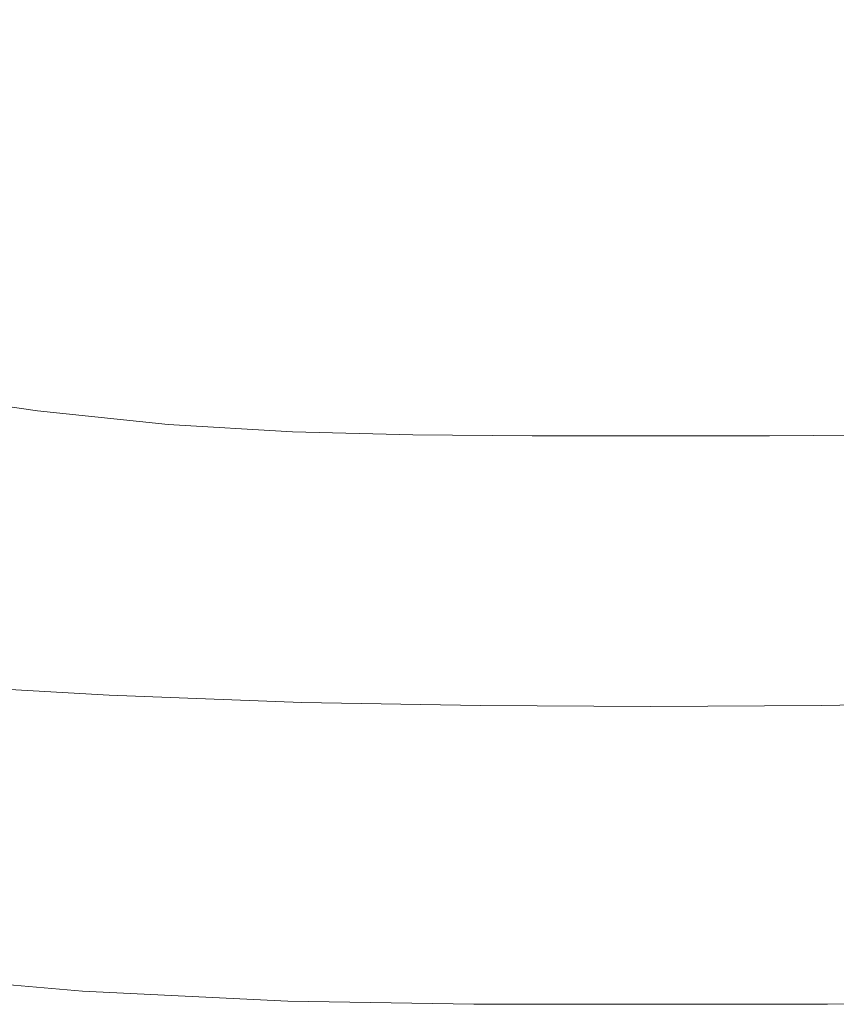
# Model space of a CAD drawing. Extents: x -950 to 950, y -475 to 475.
# Drawn here: x -186 to 55, y -475 to -186 of the extents above; entities that cross this region are included whole.
import ezdxf

# ---------------------------------------------------------------- set-up
doc = ezdxf.new("R2010")
doc.units = 0
doc.header["$LTSCALE"] = 500
doc.header["$MEASUREMENT"] = 0
doc.layers.add('CRS0', color=7, linetype='Continuous')

msp = doc.modelspace()

# ---------------------------------------------------------------- linework, layer by layer
at = {"layer": 'CRS0', "lineweight": 0}
for points, invisible_edges in [([(0, -92.4, -235.4), (-198.9, -178.9, -235.4), (-206.8, -197.2, -235.4), (0, -92.4, -235.4)], 15), ([(-206.8, -197.2, -235.4), (-161.1, -189, -235.4), (0, -92.4, -235.4), (-206.8, -197.2, -235.4)], 15), ([(0, -92.4, -235.4), (-161.1, -189, -235.4), (-160.5, -207.1, -235.4), (0, -92.4, -235.4)], 15), ([(-160.5, -207.1, -235.4), (-119.1, -196.6, -235.4), (0, -92.4, -235.4), (-160.5, -207.1, -235.4)], 15), ([(0, -92.4, -235.4), (-119.1, -196.6, -235.4), (-111.4, -214.3, -235.4), (0, -92.4, -235.4)], 15), ([(-111.4, -214.3, -235.4), (-76.2, -201.4, -235.4), (0, -92.4, -235.4), (-111.4, -214.3, -235.4)], 15), ([(0, -92.4, -235.4), (-76.2, -201.4, -235.4), (-64, -217.9, -235.4), (0, -92.4, -235.4)], 15), ([(-64, -217.9, -235.4), (-36.7, -203, -235.4), (0, -92.4, -235.4), (-64, -217.9, -235.4)], 15), ([(0, -92.4, -235.4), (-36.7, -203, -235.4), (-20.7, -218.6, -235.4), (0, -92.4, -235.4)], 15), ([(-20.7, -218.6, -235.4), (0, -187.8, -235.4), (0, -92.4, -235.4), (-20.7, -218.6, -235.4)], 15), ([(0, -92.4, -235.4), (161.2, -189, -235.4), (206.9, -197.2, -235.4), (0, -92.4, -235.4)], 15), ([(206.9, -197.2, -235.4), (199, -178.9, -235.4), (0, -92.4, -235.4), (206.9, -197.2, -235.4)], 15), ([(0, -92.4, -235.4), (119.2, -196.6, -235.4), (160.6, -207.1, -235.4), (0, -92.4, -235.4)], 15), ([(160.6, -207.1, -235.4), (161.2, -189, -235.4), (0, -92.4, -235.4), (160.6, -207.1, -235.4)], 15), ([(0, -92.4, -235.4), (76.3, -201.4, -235.4), (111.5, -214.3, -235.4), (0, -92.4, -235.4)], 15), ([(111.5, -214.3, -235.4), (119.2, -196.6, -235.4), (0, -92.4, -235.4), (111.5, -214.3, -235.4)], 15), ([(0, -92.4, -235.4), (36.7, -203, -235.4), (64, -217.9, -235.4), (0, -92.4, -235.4)], 15), ([(64, -217.9, -235.4), (76.3, -201.4, -235.4), (0, -92.4, -235.4), (64, -217.9, -235.4)], 15), ([(0, -92.4, -235.4), (0, -187.8, -235.4), (20.7, -218.6, -235.4), (0, -92.4, -235.4)], 15), ([(20.7, -218.6, -235.4), (36.7, -203, -235.4), (0, -92.4, -235.4), (20.7, -218.6, -235.4)], 15), ([(0, -260.7, -234.4), (0, -187.8, -235.4), (-20.7, -218.6, -235.4), (0, -260.7, -234.4)], 15), ([(20.7, -218.6, -235.4), (0, -187.8, -235.4), (0, -260.7, -234.4), (20.7, -218.6, -235.4)], 15), ([(-249.8, -242.4, -234.4), (-161.1, -189, -235.4), (-206.8, -197.2, -235.4), (-249.8, -242.4, -234.4)], 15), ([(-160.5, -207.1, -235.4), (-161.1, -189, -235.4), (-249.8, -242.4, -234.4), (-160.5, -207.1, -235.4)], 15), ([(-184.9, -254.3, -234.4), (-119.1, -196.6, -235.4), (-160.5, -207.1, -235.4), (-184.9, -254.3, -234.4)], 15), ([(-111.4, -214.3, -235.4), (-119.1, -196.6, -235.4), (-184.9, -254.3, -234.4), (-111.4, -214.3, -235.4)], 15), ([(-118.4, -261.8, -234.4), (-76.2, -201.4, -235.4), (-111.4, -214.3, -235.4), (-118.4, -261.8, -234.4)], 15), ([(-64, -217.9, -235.4), (-76.2, -201.4, -235.4), (-118.4, -261.8, -234.4), (-64, -217.9, -235.4)], 15), ([(-57.1, -264.3, -234.4), (-36.7, -203, -235.4), (-64, -217.9, -235.4), (-57.1, -264.3, -234.4)], 15), ([(-20.7, -218.6, -235.4), (-36.7, -203, -235.4), (-57.1, -264.3, -234.4), (-20.7, -218.6, -235.4)], 15), ([(57.1, -264.3, -234.4), (36.7, -203, -235.4), (20.7, -218.6, -235.4), (57.1, -264.3, -234.4)], 15), ([(64, -217.9, -235.4), (36.7, -203, -235.4), (57.1, -264.3, -234.4), (64, -217.9, -235.4)], 15), ([(-249.8, -242.4, -234.4), (-222.8, -252.3, -234.4), (-160.5, -207.1, -235.4), (-249.8, -242.4, -234.4)], 15), ([(-160.5, -207.1, -235.4), (-222.8, -252.3, -234.4), (-184.9, -254.3, -234.4), (-160.5, -207.1, -235.4)], 15), ([(-184.9, -254.3, -234.4), (-154.8, -262.4, -234.4), (-111.4, -214.3, -235.4), (-184.9, -254.3, -234.4)], 15), ([(-111.4, -214.3, -235.4), (-154.8, -262.4, -234.4), (-118.4, -261.8, -234.4), (-111.4, -214.3, -235.4)], 15), ([(-118.4, -261.8, -234.4), (-89, -267.4, -234.4), (-64, -217.9, -235.4), (-118.4, -261.8, -234.4)], 15), ([(-64, -217.9, -235.4), (-89, -267.4, -234.4), (-57.1, -264.3, -234.4), (-64, -217.9, -235.4)], 15), ([(-57.1, -264.3, -234.4), (-28.9, -268.5, -234.4), (-20.7, -218.6, -235.4), (-57.1, -264.3, -234.4)], 15), ([(-20.7, -218.6, -235.4), (-28.9, -268.5, -234.4), (0, -260.7, -234.4), (-20.7, -218.6, -235.4)], 15), ([(0, -260.7, -234.4), (28.9, -268.5, -234.4), (20.7, -218.6, -235.4), (0, -260.7, -234.4)], 15), ([(20.7, -218.6, -235.4), (28.9, -268.5, -234.4), (57.1, -264.3, -234.4), (20.7, -218.6, -235.4)], 15), ([(-184.9, -254.3, -234.4), (-222.8, -252.3, -234.4), (-249.1, -276, -231.5), (-184.9, -254.3, -234.4)], 15), ([(-249.1, -276, -231.5), (-211.6, -282.4, -231.5), (-184.9, -254.3, -234.4), (-249.1, -276, -231.5)], 15), ([(-184.9, -254.3, -234.4), (-211.6, -282.4, -231.5), (-173.5, -287.6, -231.5), (-184.9, -254.3, -234.4)], 15), ([(-173.5, -287.6, -231.5), (-154.8, -262.4, -234.4), (-184.9, -254.3, -234.4), (-173.5, -287.6, -231.5)], 15), ([(-118.4, -261.8, -234.4), (-154.8, -262.4, -234.4), (-173.5, -287.6, -231.5), (-118.4, -261.8, -234.4)], 15), ([(-173.5, -287.6, -231.5), (-135.9, -291.3, -231.5), (-118.4, -261.8, -234.4), (-173.5, -287.6, -231.5)], 15), ([(-118.4, -261.8, -234.4), (-135.9, -291.3, -231.5), (-100.2, -293.4, -231.5), (-118.4, -261.8, -234.4)], 15), ([(-100.2, -293.4, -231.5), (-89, -267.4, -234.4), (-118.4, -261.8, -234.4), (-100.2, -293.4, -231.5)], 15), ([(0, -260.7, -234.4), (-28.9, -268.5, -234.4), (-32.8, -294.5, -231.5), (0, -260.7, -234.4)], 15), ([(-32.8, -294.5, -231.5), (0, -294.5, -231.5), (0, -260.7, -234.4), (-32.8, -294.5, -231.5)], 15), ([(0, -260.7, -234.4), (0, -294.5, -231.5), (32.8, -294.5, -231.5), (0, -260.7, -234.4)], 15), ([(32.8, -294.5, -231.5), (28.9, -268.5, -234.4), (0, -260.7, -234.4), (32.8, -294.5, -231.5)], 15), ([(-57.1, -264.3, -234.4), (-89, -267.4, -234.4), (-100.2, -293.4, -231.5), (-57.1, -264.3, -234.4)], 15), ([(-100.2, -293.4, -231.5), (-66.1, -294.2, -231.5), (-57.1, -264.3, -234.4), (-100.2, -293.4, -231.5)], 15), ([(-57.1, -264.3, -234.4), (-66.1, -294.2, -231.5), (-32.8, -294.5, -231.5), (-57.1, -264.3, -234.4)], 15), ([(-32.8, -294.5, -231.5), (-28.9, -268.5, -234.4), (-57.1, -264.3, -234.4), (-32.8, -294.5, -231.5)], 15), ([(57.1, -264.3, -234.4), (28.9, -268.5, -234.4), (32.8, -294.5, -231.5), (57.1, -264.3, -234.4)], 15), ([(32.8, -294.5, -231.5), (66.1, -294.2, -231.5), (57.1, -264.3, -234.4), (32.8, -294.5, -231.5)], 15), ([(-173.5, -287.6, -231.5), (-211.6, -282.4, -231.5), (-219.5, -295.1, -226.1), (-173.5, -287.6, -231.5)], 15), ([(-219.5, -295.1, -226.1), (-180.4, -300.7, -226.1), (-173.5, -287.6, -231.5), (-219.5, -295.1, -226.1)], 15), ([(-173.5, -287.6, -231.5), (-180.4, -300.7, -226.1), (-141.9, -304.7, -226.1), (-173.5, -287.6, -231.5)], 15), ([(-141.9, -304.7, -226.1), (-135.9, -291.3, -231.5), (-173.5, -287.6, -231.5), (-141.9, -304.7, -226.1)], 15), ([(-100.2, -293.4, -231.5), (-135.9, -291.3, -231.5), (-141.9, -304.7, -226.1), (-100.2, -293.4, -231.5)], 15), ([(-188.8, -312.5, -217.6), (-180.4, -300.7, -226.1), (-219.5, -295.1, -226.1), (-188.8, -312.5, -217.6)], 13), ([(-141.9, -304.7, -226.1), (-105.4, -306.9, -226.1), (-100.2, -293.4, -231.5), (-141.9, -304.7, -226.1)], 15), ([(-100.2, -293.4, -231.5), (-105.4, -306.9, -226.1), (-70, -307.8, -226.1), (-100.2, -293.4, -231.5)], 15), ([(-70, -307.8, -226.1), (-66.1, -294.2, -231.5), (-100.2, -293.4, -231.5), (-70, -307.8, -226.1)], 15), ([(-32.8, -294.5, -231.5), (-66.1, -294.2, -231.5), (-70, -307.8, -226.1), (-32.8, -294.5, -231.5)], 15), ([(-70, -307.8, -226.1), (-34.9, -308.1, -226.1), (-32.8, -294.5, -231.5), (-70, -307.8, -226.1)], 15), ([(-32.8, -294.5, -231.5), (-34.9, -308.1, -226.1), (0, -308.1, -226.1), (-32.8, -294.5, -231.5)], 15), ([(0, -308.1, -226.1), (0, -294.5, -231.5), (-32.8, -294.5, -231.5), (0, -308.1, -226.1)], 15), ([(0, -308.1, -226.1), (34.9, -308.1, -226.1), (32.8, -294.5, -231.5), (0, -308.1, -226.1)], 15), ([(32.8, -294.5, -231.5), (0, -294.5, -231.5), (0, -308.1, -226.1), (32.8, -294.5, -231.5)], 15), ([(70, -307.8, -226.1), (66.1, -294.2, -231.5), (32.8, -294.5, -231.5), (70, -307.8, -226.1)], 15), ([(32.8, -294.5, -231.5), (34.9, -308.1, -226.1), (70, -307.8, -226.1), (32.8, -294.5, -231.5)], 15), ([(-141.9, -304.7, -226.1), (-180.4, -300.7, -226.1), (-188.8, -312.5, -217.6), (-141.9, -304.7, -226.1)], 14), ([(-188.8, -312.5, -217.6), (-149.4, -316.8, -217.6), (-141.9, -304.7, -226.1), (-188.8, -312.5, -217.6)], 15), ([(-141.9, -304.7, -226.1), (-149.4, -316.8, -217.6), (-112, -319.1, -217.6), (-141.9, -304.7, -226.1)], 15), ([(-112, -319.1, -217.6), (-105.4, -306.9, -226.1), (-141.9, -304.7, -226.1), (-112, -319.1, -217.6)], 13), ([(-70, -307.8, -226.1), (-105.4, -306.9, -226.1), (-112, -319.1, -217.6), (-70, -307.8, -226.1)], 14), ([(-112, -319.1, -217.6), (-75.2, -320.1, -217.6), (-70, -307.8, -226.1), (-112, -319.1, -217.6)], 15), ([(-70, -307.8, -226.1), (-75.2, -320.1, -217.6), (-37.8, -320.4, -217.6), (-70, -307.8, -226.1)], 15), ([(-37.8, -320.4, -217.6), (-34.9, -308.1, -226.1), (-70, -307.8, -226.1), (-37.8, -320.4, -217.6)], 13), ([(0, -308.1, -226.1), (-34.9, -308.1, -226.1), (-37.8, -320.4, -217.6), (0, -308.1, -226.1)], 14), ([(-37.8, -320.4, -217.6), (0, -320.4, -217.6), (0, -308.1, -226.1), (-37.8, -320.4, -217.6)], 15), ([(0, -308.1, -226.1), (0, -320.4, -217.6), (37.8, -320.4, -217.6), (0, -308.1, -226.1)], 15), ([(37.8, -320.4, -217.6), (34.9, -308.1, -226.1), (0, -308.1, -226.1), (37.8, -320.4, -217.6)], 13), ([(70, -307.8, -226.1), (34.9, -308.1, -226.1), (37.8, -320.4, -217.6), (70, -307.8, -226.1)], 14), ([(37.8, -320.4, -217.6), (75.3, -320.1, -217.6), (70, -307.8, -226.1), (37.8, -320.4, -217.6)], 15), ([(-188.8, -312.5, -217.6), (-198.7, -321.8, -196.8), (-157.8, -326.3, -196.8), (-188.8, -312.5, -217.6)], 15), ([(-157.8, -326.3, -196.8), (-149.4, -316.8, -217.6), (-188.8, -312.5, -217.6), (-157.8, -326.3, -196.8)], 15), ([(-112, -319.1, -217.6), (-149.4, -316.8, -217.6), (-157.8, -326.3, -196.8), (-112, -319.1, -217.6)], 15), ([(-157.8, -326.3, -196.8), (-118.9, -328.7, -196.8), (-112, -319.1, -217.6), (-157.8, -326.3, -196.8)], 15), ([(-112, -319.1, -217.6), (-118.9, -328.7, -196.8), (-80.3, -329.8, -196.8), (-112, -319.1, -217.6)], 15), ([(-80.3, -329.8, -196.8), (-75.2, -320.1, -217.6), (-112, -319.1, -217.6), (-80.3, -329.8, -196.8)], 15), ([(-37.8, -320.4, -217.6), (-75.2, -320.1, -217.6), (-80.3, -329.8, -196.8), (-37.8, -320.4, -217.6)], 15), ([(-80.3, -329.8, -196.8), (-40.5, -330.1, -196.8), (-37.8, -320.4, -217.6), (-80.3, -329.8, -196.8)], 15), ([(-37.8, -320.4, -217.6), (-40.5, -330.1, -196.8), (0, -330.1, -196.8), (-37.8, -320.4, -217.6)], 15), ([(0, -330.1, -196.8), (0, -320.4, -217.6), (-37.8, -320.4, -217.6), (0, -330.1, -196.8)], 15), ([(0, -330.1, -196.8), (40.5, -330.1, -196.8), (37.8, -320.4, -217.6), (0, -330.1, -196.8)], 15), ([(37.8, -320.4, -217.6), (0, -320.4, -217.6), (0, -330.1, -196.8), (37.8, -320.4, -217.6)], 15), ([(80.4, -329.8, -196.8), (75.3, -320.1, -217.6), (37.8, -320.4, -217.6), (80.4, -329.8, -196.8)], 15), ([(37.8, -320.4, -217.6), (40.5, -330.1, -196.8), (80.4, -329.8, -196.8), (37.8, -320.4, -217.6)], 15), ([(-157.8, -326.3, -196.8), (-198.7, -321.8, -196.8), (-210.3, -327.2, -154.4), (-157.8, -326.3, -196.8)], 15), ([(-210.3, -327.2, -154.4), (-222.8, -330.6, -96.9), (-175.3, -335.5, -96.9), (-210.3, -327.2, -154.4)], 15), ([(-210.3, -327.2, -154.4), (-166.5, -331.8, -154.4), (-157.8, -326.3, -196.8), (-210.3, -327.2, -154.4)], 15), ([(-175.3, -335.5, -96.9), (-166.5, -331.8, -154.4), (-210.3, -327.2, -154.4), (-175.3, -335.5, -96.9)], 15), ([(-157.8, -326.3, -196.8), (-166.5, -331.8, -154.4), (-124.7, -334.4, -154.4), (-157.8, -326.3, -196.8)], 15), ([(-124.7, -334.4, -154.4), (-118.9, -328.7, -196.8), (-157.8, -326.3, -196.8), (-124.7, -334.4, -154.4)], 15), ([(-80.3, -329.8, -196.8), (-118.9, -328.7, -196.8), (-124.7, -334.4, -154.4), (-80.3, -329.8, -196.8)], 15), ([(-124.7, -334.4, -154.4), (-83.7, -335.6, -154.4), (-80.3, -329.8, -196.8), (-124.7, -334.4, -154.4)], 15), ([(-80.3, -329.8, -196.8), (-83.7, -335.6, -154.4), (-42, -335.9, -154.4), (-80.3, -329.8, -196.8)], 15), ([(-42, -335.9, -154.4), (-40.5, -330.1, -196.8), (-80.3, -329.8, -196.8), (-42, -335.9, -154.4)], 15), ([(0, -330.1, -196.8), (-40.5, -330.1, -196.8), (-42, -335.9, -154.4), (0, -330.1, -196.8)], 15), ([(-42, -335.9, -154.4), (0, -335.8, -154.4), (0, -330.1, -196.8), (-42, -335.9, -154.4)], 15), ([(0, -330.1, -196.8), (0, -335.8, -154.4), (42, -335.9, -154.4), (0, -330.1, -196.8)], 15), ([(42, -335.9, -154.4), (40.5, -330.1, -196.8), (0, -330.1, -196.8), (42, -335.9, -154.4)], 15), ([(80.4, -329.8, -196.8), (40.5, -330.1, -196.8), (42, -335.9, -154.4), (80.4, -329.8, -196.8)], 15), ([(42, -335.9, -154.4), (83.8, -335.6, -154.4), (80.4, -329.8, -196.8), (42, -335.9, -154.4)], 15), ([(-175.3, -335.5, -96.9), (-222.8, -330.6, -96.9), (-235.2, -334, -30.5), (-175.3, -335.5, -96.9)], 15), ([(-124.7, -334.4, -154.4), (-166.5, -331.8, -154.4), (-175.3, -335.5, -96.9), (-124.7, -334.4, -154.4)], 15), ([(-193, -342.7, 39.7), (-184.2, -339.1, -30.5), (-235.2, -334, -30.5), (-193, -342.7, 39.7)], 15), ([(-235.2, -334, -30.5), (-184.2, -339.1, -30.5), (-175.3, -335.5, -96.9), (-235.2, -334, -30.5)], 15), ([(-175.3, -335.5, -96.9), (-184.2, -339.1, -30.5), (-135.4, -342.1, -30.5), (-175.3, -335.5, -96.9)], 15), ([(-175.3, -335.5, -96.9), (-130.1, -338.2, -96.9), (-124.7, -334.4, -154.4), (-175.3, -335.5, -96.9)], 15), ([(-135.4, -342.1, -30.5), (-130.1, -338.2, -96.9), (-175.3, -335.5, -96.9), (-135.4, -342.1, -30.5)], 15), ([(-124.7, -334.4, -154.4), (-130.1, -338.2, -96.9), (-86.2, -339.5, -96.9), (-124.7, -334.4, -154.4)], 15), ([(-86.2, -339.5, -96.9), (-83.7, -335.6, -154.4), (-124.7, -334.4, -154.4), (-86.2, -339.5, -96.9)], 15), ([(-42, -335.9, -154.4), (-83.7, -335.6, -154.4), (-86.2, -339.5, -96.9), (-42, -335.9, -154.4)], 15), ([(-86.2, -339.5, -96.9), (-43, -339.8, -96.9), (-42, -335.9, -154.4), (-86.2, -339.5, -96.9)], 15), ([(-42, -335.9, -154.4), (-43, -339.8, -96.9), (0, -339.6, -96.9), (-42, -335.9, -154.4)], 15), ([(0, -339.6, -96.9), (0, -335.8, -154.4), (-42, -335.9, -154.4), (0, -339.6, -96.9)], 15), ([(42, -335.9, -154.4), (0, -335.8, -154.4), (0, -339.6, -96.9), (42, -335.9, -154.4)], 15), ([(0, -339.6, -96.9), (43, -339.8, -96.9), (42, -335.9, -154.4), (0, -339.6, -96.9)], 15), ([(86.3, -339.5, -96.9), (83.8, -335.6, -154.4), (42, -335.9, -154.4), (86.3, -339.5, -96.9)], 15), ([(42, -335.9, -154.4), (43, -339.8, -96.9), (86.3, -339.5, -96.9), (42, -335.9, -154.4)], 15), ([(-86.2, -339.5, -96.9), (-130.1, -338.2, -96.9), (-135.4, -342.1, -30.5), (-86.2, -339.5, -96.9)], 15), ([(-135.4, -342.1, -30.5), (-184.2, -339.1, -30.5), (-193, -342.7, 39.7), (-135.4, -342.1, -30.5)], 15), ([(-135.4, -342.1, -30.5), (-88.7, -343.4, -30.5), (-86.2, -339.5, -96.9), (-135.4, -342.1, -30.5)], 15), ([(-86.2, -339.5, -96.9), (-88.7, -343.4, -30.5), (-43.9, -343.7, -30.5), (-86.2, -339.5, -96.9)], 15), ([(-43.9, -343.7, -30.5), (-43, -339.8, -96.9), (-86.2, -339.5, -96.9), (-43.9, -343.7, -30.5)], 15), ([(0, -339.6, -96.9), (-43, -339.8, -96.9), (-43.9, -343.7, -30.5), (0, -339.6, -96.9)], 15), ([(-43.9, -343.7, -30.5), (0, -343.4, -30.5), (0, -339.6, -96.9), (-43.9, -343.7, -30.5)], 15), ([(0, -339.6, -96.9), (0, -343.4, -30.5), (43.9, -343.7, -30.5), (0, -339.6, -96.9)], 15), ([(43.9, -343.7, -30.5), (43, -339.8, -96.9), (0, -339.6, -96.9), (43.9, -343.7, -30.5)], 15), ([(86.3, -339.5, -96.9), (43, -339.8, -96.9), (43.9, -343.7, -30.5), (86.3, -339.5, -96.9)], 15), ([(43.9, -343.7, -30.5), (88.8, -343.4, -30.5), (86.3, -339.5, -96.9), (43.9, -343.7, -30.5)], 15), ([(-193, -342.7, 39.7), (-201.9, -346.3, 109), (-146.1, -349.7, 109), (-193, -342.7, 39.7)], 15), ([(-193, -342.7, 39.7), (-140.8, -345.9, 39.7), (-135.4, -342.1, -30.5), (-193, -342.7, 39.7)], 15), ([(-146.1, -349.7, 109), (-140.8, -345.9, 39.7), (-193, -342.7, 39.7), (-146.1, -349.7, 109)], 15), ([(-135.4, -342.1, -30.5), (-140.8, -345.9, 39.7), (-91.2, -347.3, 39.7), (-135.4, -342.1, -30.5)], 15), ([(-91.2, -347.3, 39.7), (-88.7, -343.4, -30.5), (-135.4, -342.1, -30.5), (-91.2, -347.3, 39.7)], 15), ([(-43.9, -343.7, -30.5), (-88.7, -343.4, -30.5), (-91.2, -347.3, 39.7), (-43.9, -343.7, -30.5)], 15), ([(-91.2, -347.3, 39.7), (-44.9, -347.5, 39.7), (-43.9, -343.7, -30.5), (-91.2, -347.3, 39.7)], 15), ([(-43.9, -343.7, -30.5), (-44.9, -347.5, 39.7), (0, -347.1, 39.7), (-43.9, -343.7, -30.5)], 15), ([(0, -347.1, 39.7), (0, -343.4, -30.5), (-43.9, -343.7, -30.5), (0, -347.1, 39.7)], 15), ([(43.9, -343.7, -30.5), (0, -343.4, -30.5), (0, -347.1, 39.7), (43.9, -343.7, -30.5)], 15), ([(0, -347.1, 39.7), (44.9, -347.5, 39.7), (43.9, -343.7, -30.5), (0, -347.1, 39.7)], 15), ([(91.3, -347.3, 39.7), (88.8, -343.4, -30.5), (43.9, -343.7, -30.5), (91.3, -347.3, 39.7)], 15), ([(43.9, -343.7, -30.5), (44.9, -347.5, 39.7), (91.3, -347.3, 39.7), (43.9, -343.7, -30.5)], 15), ([(-146.1, -349.7, 109), (-201.9, -346.3, 109), (-209.4, -351.4, 163.8), (-146.1, -349.7, 109)], 15), ([(-91.2, -347.3, 39.7), (-140.8, -345.9, 39.7), (-146.1, -349.7, 109), (-91.2, -347.3, 39.7)], 15), ([(-146.1, -349.7, 109), (-93.7, -351.2, 109), (-91.2, -347.3, 39.7), (-146.1, -349.7, 109)], 15), ([(-91.2, -347.3, 39.7), (-93.7, -351.2, 109), (-45.8, -351.4, 109), (-91.2, -347.3, 39.7)], 15), ([(-45.8, -351.4, 109), (-44.9, -347.5, 39.7), (-91.2, -347.3, 39.7), (-45.8, -351.4, 109)], 15), ([(0, -347.1, 39.7), (-44.9, -347.5, 39.7), (-45.8, -351.4, 109), (0, -347.1, 39.7)], 15), ([(-45.8, -351.4, 109), (0, -350.9, 109), (0, -347.1, 39.7), (-45.8, -351.4, 109)], 15), ([(0, -347.1, 39.7), (0, -350.9, 109), (45.8, -351.4, 109), (0, -347.1, 39.7)], 15), ([(45.8, -351.4, 109), (44.9, -347.5, 39.7), (0, -347.1, 39.7), (45.8, -351.4, 109)], 15), ([(91.3, -347.3, 39.7), (44.9, -347.5, 39.7), (45.8, -351.4, 109), (91.3, -347.3, 39.7)], 15), ([(45.8, -351.4, 109), (93.8, -351.2, 109), (91.3, -347.3, 39.7), (45.8, -351.4, 109)], 15), ([(-209.4, -351.4, 163.8), (-150.9, -354.9, 163.8), (-146.1, -349.7, 109), (-209.4, -351.4, 163.8)], 15), ([(-146.1, -349.7, 109), (-150.9, -354.9, 163.8), (-96.3, -356.6, 163.8), (-146.1, -349.7, 109)], 15), ([(-96.3, -356.6, 163.8), (-93.7, -351.2, 109), (-146.1, -349.7, 109), (-96.3, -356.6, 163.8)], 15), ([(-209.4, -351.4, 163.8), (-214.4, -359.5, 190.7), (-154.6, -362.9, 190.7), (-209.4, -351.4, 163.8)], 15), ([(-154.6, -362.9, 190.7), (-150.9, -354.9, 163.8), (-209.4, -351.4, 163.8), (-154.6, -362.9, 190.7)], 15), ([(-45.8, -351.4, 109), (-93.7, -351.2, 109), (-96.3, -356.6, 163.8), (-45.8, -351.4, 109)], 15), ([(-96.3, -356.6, 163.8), (-46.9, -356.8, 163.8), (-45.8, -351.4, 109), (-96.3, -356.6, 163.8)], 15), ([(-45.8, -351.4, 109), (-46.9, -356.8, 163.8), (0, -356.3, 163.8), (-45.8, -351.4, 109)], 15), ([(0, -356.3, 163.8), (0, -350.9, 109), (-45.8, -351.4, 109), (0, -356.3, 163.8)], 15), ([(45.8, -351.4, 109), (0, -350.9, 109), (0, -356.3, 163.8), (45.8, -351.4, 109)], 15), ([(0, -356.3, 163.8), (46.9, -356.8, 163.8), (45.8, -351.4, 109), (0, -356.3, 163.8)], 15), ([(96.4, -356.6, 163.8), (93.8, -351.2, 109), (45.8, -351.4, 109), (96.4, -356.6, 163.8)], 15), ([(45.8, -351.4, 109), (46.9, -356.8, 163.8), (96.4, -356.6, 163.8), (45.8, -351.4, 109)], 15), ([(-96.3, -356.6, 163.8), (-150.9, -354.9, 163.8), (-154.6, -362.9, 190.7), (-96.3, -356.6, 163.8)], 15), ([(-154.6, -362.9, 190.7), (-98.8, -364.8, 190.7), (-96.3, -356.6, 163.8), (-154.6, -362.9, 190.7)], 15), ([(-96.3, -356.6, 163.8), (-98.8, -364.8, 190.7), (-48.2, -365.2, 190.7), (-96.3, -356.6, 163.8)], 15), ([(-48.2, -365.2, 190.7), (-46.9, -356.8, 163.8), (-96.3, -356.6, 163.8), (-48.2, -365.2, 190.7)], 15), ([(0, -356.3, 163.8), (-46.9, -356.8, 163.8), (-48.2, -365.2, 190.7), (0, -356.3, 163.8)], 15), ([(-48.2, -365.2, 190.7), (0, -365, 190.7), (0, -356.3, 163.8), (-48.2, -365.2, 190.7)], 15), ([(0, -356.3, 163.8), (0, -365, 190.7), (48.2, -365.2, 190.7), (0, -356.3, 163.8)], 15), ([(48.2, -365.2, 190.7), (46.9, -356.8, 163.8), (0, -356.3, 163.8), (48.2, -365.2, 190.7)], 15), ([(96.4, -356.6, 163.8), (46.9, -356.8, 163.8), (48.2, -365.2, 190.7), (96.4, -356.6, 163.8)], 15), ([(48.2, -365.2, 190.7), (98.9, -364.8, 190.7), (96.4, -356.6, 163.8), (48.2, -365.2, 190.7)], 15), ([(-154.6, -362.9, 190.7), (-214.4, -359.5, 190.7), (-217.5, -369.6, 201.9), (-154.6, -362.9, 190.7)], 15), ([(-217.5, -369.6, 201.9), (-157.3, -373.1, 201.9), (-154.6, -362.9, 190.7), (-217.5, -369.6, 201.9)], 15), ([(-154.6, -362.9, 190.7), (-157.3, -373.1, 201.9), (-101, -375, 201.9), (-154.6, -362.9, 190.7)], 15), ([(-101, -375, 201.9), (-98.8, -364.8, 190.7), (-154.6, -362.9, 190.7), (-101, -375, 201.9)], 15), ([(-48.2, -365.2, 190.7), (-98.8, -364.8, 190.7), (-101, -375, 201.9), (-48.2, -365.2, 190.7)], 15), ([(101.1, -375, 201.9), (98.9, -364.8, 190.7), (48.2, -365.2, 190.7), (101.1, -375, 201.9)], 15), ([(-101, -375, 201.9), (-49.4, -375.8, 201.9), (-48.2, -365.2, 190.7), (-101, -375, 201.9)], 15), ([(-48.2, -365.2, 190.7), (-49.4, -375.8, 201.9), (0, -375.9, 201.9), (-48.2, -365.2, 190.7)], 15), ([(0, -375.9, 201.9), (0, -365, 190.7), (-48.2, -365.2, 190.7), (0, -375.9, 201.9)], 15), ([(48.2, -365.2, 190.7), (0, -365, 190.7), (0, -375.9, 201.9), (48.2, -365.2, 190.7)], 15), ([(0, -375.9, 201.9), (49.4, -375.8, 201.9), (48.2, -365.2, 190.7), (0, -375.9, 201.9)], 15), ([(48.2, -365.2, 190.7), (49.4, -375.8, 201.9), (101.1, -375, 201.9), (48.2, -365.2, 190.7)], 15), ([(-217.5, -369.6, 201.9), (-219.8, -380.8, 209.7), (-159.3, -384.4, 209.7), (-217.5, -369.6, 201.9)], 13), ([(-159.3, -384.4, 209.7), (-157.3, -373.1, 201.9), (-217.5, -369.6, 201.9), (-159.3, -384.4, 209.7)], 15), ([(-101, -375, 201.9), (-157.3, -373.1, 201.9), (-159.3, -384.4, 209.7), (-101, -375, 201.9)], 15), ([(-159.3, -384.4, 209.7), (-102.6, -386.5, 209.7), (-101, -375, 201.9), (-159.3, -384.4, 209.7)], 15), ([(-101, -375, 201.9), (-102.6, -386.5, 209.7), (-50.2, -387.4, 209.7), (-101, -375, 201.9)], 13), ([(-50.2, -387.4, 209.7), (-49.4, -375.8, 201.9), (-101, -375, 201.9), (-50.2, -387.4, 209.7)], 15), ([(0, -375.9, 201.9), (-49.4, -375.8, 201.9), (-50.2, -387.4, 209.7), (0, -375.9, 201.9)], 15), ([(-50.2, -387.4, 209.7), (0, -387.7, 209.7), (0, -375.9, 201.9), (-50.2, -387.4, 209.7)], 15), ([(50.2, -387.4, 209.7), (49.4, -375.8, 201.9), (0, -375.9, 201.9), (50.2, -387.4, 209.7)], 15), ([(0, -375.9, 201.9), (0, -387.7, 209.7), (50.2, -387.4, 209.7), (0, -375.9, 201.9)], 15), ([(101.1, -375, 201.9), (49.4, -375.8, 201.9), (50.2, -387.4, 209.7), (101.1, -375, 201.9)], 15), ([(50.2, -387.4, 209.7), (102.7, -386.5, 209.7), (101.1, -375, 201.9), (50.2, -387.4, 209.7)], 14), ([(-159.3, -384.4, 209.7), (-219.8, -380.8, 209.7), (-222.3, -398.1, 216.6), (-159.3, -384.4, 209.7)], 15), ([(-222.3, -398.1, 216.6), (-161.3, -402.1, 216.6), (-159.3, -384.4, 209.7), (-222.3, -398.1, 216.6)], 15), ([(-159.3, -384.4, 209.7), (-161.3, -402.1, 216.6), (-103.8, -404.4, 216.6), (-159.3, -384.4, 209.7)], 15), ([(-103.8, -404.4, 216.6), (-102.6, -386.5, 209.7), (-159.3, -384.4, 209.7), (-103.8, -404.4, 216.6)], 13), ([(-50.2, -387.4, 209.7), (-102.6, -386.5, 209.7), (-103.8, -404.4, 216.6), (-50.2, -387.4, 209.7)], 15), ([(-103.8, -404.4, 216.6), (-50.8, -405.3, 216.6), (-50.2, -387.4, 209.7), (-103.8, -404.4, 216.6)], 15), ([(-50.2, -387.4, 209.7), (-50.8, -405.3, 216.6), (0, -405.7, 216.6), (-50.2, -387.4, 209.7)], 15), ([(0, -405.7, 216.6), (0, -387.7, 209.7), (-50.2, -387.4, 209.7), (0, -405.7, 216.6)], 13), ([(0, -405.7, 216.6), (50.8, -405.3, 216.6), (50.2, -387.4, 209.7), (0, -405.7, 216.6)], 15), ([(50.2, -387.4, 209.7), (0, -387.7, 209.7), (0, -405.7, 216.6), (50.2, -387.4, 209.7)], 14), ([(103.9, -404.4, 216.6), (102.7, -386.5, 209.7), (50.2, -387.4, 209.7), (103.9, -404.4, 216.6)], 15), ([(50.2, -387.4, 209.7), (50.8, -405.3, 216.6), (103.9, -404.4, 216.6), (50.2, -387.4, 209.7)], 15), ([(-222.3, -398.1, 216.6), (-226.4, -426.5, 225.6), (-163.8, -431.2, 225.6), (-222.3, -398.1, 216.6)], 15), ([(-163.8, -431.2, 225.6), (-161.3, -402.1, 216.6), (-222.3, -398.1, 216.6), (-163.8, -431.2, 225.6)], 15), ([(-103.8, -404.4, 216.6), (-161.3, -402.1, 216.6), (-163.8, -431.2, 225.6), (-103.8, -404.4, 216.6)], 15), ([(-163.8, -431.2, 225.6), (-105.1, -433.7, 225.6), (-103.8, -404.4, 216.6), (-163.8, -431.2, 225.6)], 15), ([(-103.8, -404.4, 216.6), (-105.1, -433.7, 225.6), (-51.4, -434.7, 225.6), (-103.8, -404.4, 216.6)], 15), ([(-51.4, -434.7, 225.6), (-50.8, -405.3, 216.6), (-103.8, -404.4, 216.6), (-51.4, -434.7, 225.6)], 15), ([(0, -405.7, 216.6), (-50.8, -405.3, 216.6), (-51.4, -434.7, 225.6), (0, -405.7, 216.6)], 15), ([(51.4, -434.7, 225.6), (50.8, -405.3, 216.6), (0, -405.7, 216.6), (51.4, -434.7, 225.6)], 15), ([(103.9, -404.4, 216.6), (50.8, -405.3, 216.6), (51.4, -434.7, 225.6), (103.9, -404.4, 216.6)], 15), ([(51.4, -434.7, 225.6), (105.2, -433.7, 225.6), (103.9, -404.4, 216.6), (51.4, -434.7, 225.6)], 15), ([(-51.4, -434.7, 225.6), (0, -434.9, 225.6), (0, -405.7, 216.6), (-51.4, -434.7, 225.6)], 15), ([(0, -405.7, 216.6), (0, -434.9, 225.6), (51.4, -434.7, 225.6), (0, -405.7, 216.6)], 15), ([(-163.8, -431.2, 225.6), (-226.4, -426.5, 225.6), (-230.1, -452.7, 233), (-163.8, -431.2, 225.6)], 15), ([(-230.1, -452.7, 233), (-166, -458, 233), (-163.8, -431.2, 225.6), (-230.1, -452.7, 233)], 15), ([(-163.8, -431.2, 225.6), (-166, -458, 233), (-106.2, -460.8, 233), (-163.8, -431.2, 225.6)], 15), ([(-106.2, -460.8, 233), (-105.1, -433.7, 225.6), (-163.8, -431.2, 225.6), (-106.2, -460.8, 233)], 15), ([(-51.4, -434.7, 225.6), (-105.1, -433.7, 225.6), (-106.2, -460.8, 233), (-51.4, -434.7, 225.6)], 15), ([(106.3, -460.8, 233), (105.2, -433.7, 225.6), (51.4, -434.7, 225.6), (106.3, -460.8, 233)], 15), ([(-106.2, -460.8, 233), (-51.8, -461.7, 233), (-51.4, -434.7, 225.6), (-106.2, -460.8, 233)], 15), ([(-51.4, -434.7, 225.6), (-51.8, -461.7, 233), (0, -461.8, 233), (-51.4, -434.7, 225.6)], 15), ([(0, -461.8, 233), (0, -434.9, 225.6), (-51.4, -434.7, 225.6), (0, -461.8, 233)], 15), ([(0, -461.8, 233), (51.8, -461.7, 233), (51.4, -434.7, 225.6), (0, -461.8, 233)], 15), ([(51.4, -434.7, 225.6), (0, -434.9, 225.6), (0, -461.8, 233), (51.4, -434.7, 225.6)], 15), ([(51.4, -434.7, 225.6), (51.8, -461.7, 233), (106.3, -460.8, 233), (51.4, -434.7, 225.6)], 15), ([(-230.1, -452.7, 233), (-231.5, -463.2, 235.4), (-166.9, -468.7, 235.4), (-230.1, -452.7, 233)], 15), ([(-166.9, -468.7, 235.4), (-166, -458, 233), (-230.1, -452.7, 233), (-166.9, -468.7, 235.4)], 15), ([(-106.2, -460.8, 233), (-166, -458, 233), (-166.9, -468.7, 235.4), (-106.2, -460.8, 233)], 15), ([(-166.9, -468.7, 235.4), (-231.5, -463.2, 235.4), (-231.7, -465.1, 235.3), (-166.9, -468.7, 235.4)], 15), ([(-166.9, -468.7, 235.4), (-106.6, -471.6, 235.4), (-106.2, -460.8, 233), (-166.9, -468.7, 235.4)], 15), ([(-106.2, -460.8, 233), (-106.6, -471.6, 235.4), (-51.9, -472.6, 235.4), (-106.2, -460.8, 233)], 15), ([(-51.9, -472.6, 235.4), (-51.8, -461.7, 233), (-106.2, -460.8, 233), (-51.9, -472.6, 235.4)], 15), ([(0, -461.8, 233), (-51.8, -461.7, 233), (-51.9, -472.6, 235.4), (0, -461.8, 233)], 15), ([(-51.9, -472.6, 235.4), (0, -472.6, 235.4), (0, -461.8, 233), (-51.9, -472.6, 235.4)], 15), ([(51.9, -472.6, 235.4), (51.8, -461.7, 233), (0, -461.8, 233), (51.9, -472.6, 235.4)], 15), ([(0, -461.8, 233), (0, -472.6, 235.4), (51.9, -472.6, 235.4), (0, -461.8, 233)], 15), ([(106.3, -460.8, 233), (51.8, -461.7, 233), (51.9, -472.6, 235.4), (106.3, -460.8, 233)], 15), ([(51.9, -472.6, 235.4), (106.7, -471.6, 235.4), (106.3, -460.8, 233), (51.9, -472.6, 235.4)], 15), ([(-231.7, -465.1, 235.3), (-231.8, -465.8, 235), (-167.1, -471.4, 235), (-231.7, -465.1, 235.3)], 13), ([(-231.8, -465.8, 228.9), (-167.1, -471.4, 228.9), (-167.1, -471.4, 235), (-231.8, -465.8, 228.9)], 15), ([(-167.1, -471.4, 235), (-231.8, -465.8, 235), (-231.8, -465.8, 228.9), (-167.1, -471.4, 235)], 15), ([(-231.8, -465.8, 228.9), (-231.8, -465.8, 211.2), (-167.1, -471.4, 211.2), (-231.8, -465.8, 228.9)], 15), ([(-167.1, -471.4, 211.2), (-167.1, -471.4, 228.9), (-231.8, -465.8, 228.9), (-167.1, -471.4, 211.2)], 15), ([(-231.8, -465.8, 187.6), (-167.1, -471.4, 187.6), (-167.1, -471.4, 211.2), (-231.8, -465.8, 187.6)], 14), ([(-167.1, -471.4, 211.2), (-231.8, -465.8, 211.2), (-231.8, -465.8, 187.6), (-167.1, -471.4, 211.2)], 15), ([(-231.7, -465.1, 235.3), (-167, -470.8, 235.3), (-166.9, -468.7, 235.4), (-231.7, -465.1, 235.3)], 15), ([(-167.1, -471.4, 235), (-167, -470.8, 235.3), (-231.7, -465.1, 235.3), (-167.1, -471.4, 235)], 15), ([(-166.9, -468.7, 235.4), (-167, -470.8, 235.3), (-106.6, -473.7, 235.3), (-166.9, -468.7, 235.4)], 15), ([(-106.6, -473.7, 235.3), (-106.6, -471.6, 235.4), (-166.9, -468.7, 235.4), (-106.6, -473.7, 235.3)], 15), ([(-106.6, -473.7, 235.3), (-167, -470.8, 235.3), (-167.1, -471.4, 235), (-106.6, -473.7, 235.3)], 15), ([(-167.1, -471.4, 235), (-106.7, -474.4, 235), (-106.6, -473.7, 235.3), (-167.1, -471.4, 235)], 14), ([(-106.7, -474.4, 228.9), (-106.7, -474.4, 235), (-167.1, -471.4, 235), (-106.7, -474.4, 228.9)], 15), ([(-167.1, -471.4, 235), (-167.1, -471.4, 228.9), (-106.7, -474.4, 228.9), (-167.1, -471.4, 235)], 15), ([(-106.7, -474.4, 228.9), (-167.1, -471.4, 228.9), (-167.1, -471.4, 211.2), (-106.7, -474.4, 228.9)], 15), ([(-167.1, -471.4, 211.2), (-106.7, -474.4, 211.2), (-106.7, -474.4, 228.9), (-167.1, -471.4, 211.2)], 15), ([(-106.7, -474.4, 187.6), (-106.7, -474.4, 211.2), (-167.1, -471.4, 211.2), (-106.7, -474.4, 187.6)], 15), ([(-167.1, -471.4, 211.2), (-167.1, -471.4, 187.6), (-106.7, -474.4, 187.6), (-167.1, -471.4, 211.2)], 13), ([(-51.9, -472.6, 235.4), (-106.6, -471.6, 235.4), (-106.6, -473.7, 235.3), (-51.9, -472.6, 235.4)], 15), ([(106.7, -473.7, 235.3), (106.7, -471.6, 235.4), (51.9, -472.6, 235.4), (106.7, -473.7, 235.3)], 15), ([(-106.6, -473.7, 235.3), (-106.7, -474.4, 235), (-52, -475.3, 235), (-106.6, -473.7, 235.3)], 13), ([(-106.7, -474.4, 228.9), (-52, -475.3, 228.9), (-52, -475.3, 235), (-106.7, -474.4, 228.9)], 15), ([(-52, -475.3, 235), (-106.7, -474.4, 235), (-106.7, -474.4, 228.9), (-52, -475.3, 235)], 15), ([(-106.7, -474.4, 228.9), (-106.7, -474.4, 211.2), (-52, -475.3, 211.2), (-106.7, -474.4, 228.9)], 15), ([(-52, -475.3, 211.2), (-52, -475.3, 228.9), (-106.7, -474.4, 228.9), (-52, -475.3, 211.2)], 15), ([(-106.7, -474.4, 187.6), (-52, -475.3, 187.6), (-52, -475.3, 211.2), (-106.7, -474.4, 187.6)], 14), ([(-52, -475.3, 211.2), (-106.7, -474.4, 211.2), (-106.7, -474.4, 187.6), (-52, -475.3, 211.2)], 15), ([(-106.6, -473.7, 235.3), (-52, -474.6, 235.3), (-51.9, -472.6, 235.4), (-106.6, -473.7, 235.3)], 15), ([(-52, -475.3, 235), (-52, -474.6, 235.3), (-106.6, -473.7, 235.3), (-52, -475.3, 235)], 15), ([(-51.9, -472.6, 235.4), (-52, -474.6, 235.3), (0, -474.6, 235.3), (-51.9, -472.6, 235.4)], 15), ([(0, -474.6, 235.3), (-52, -474.6, 235.3), (-52, -475.3, 235), (0, -474.6, 235.3)], 15), ([(-52, -475.3, 235), (0, -475.3, 235), (0, -474.6, 235.3), (-52, -475.3, 235)], 14), ([(0, -474.6, 235.3), (0, -472.6, 235.4), (-51.9, -472.6, 235.4), (0, -474.6, 235.3)], 15), ([(0, -474.6, 235.3), (52, -474.6, 235.3), (51.9, -472.6, 235.4), (0, -474.6, 235.3)], 15), ([(51.9, -472.6, 235.4), (0, -472.6, 235.4), (0, -474.6, 235.3), (51.9, -472.6, 235.4)], 15), ([(0, -474.6, 235.3), (0, -475.3, 235), (52, -475.3, 235), (0, -474.6, 235.3)], 13), ([(52, -475.3, 235), (52, -474.6, 235.3), (0, -474.6, 235.3), (52, -475.3, 235)], 15), ([(51.9, -472.6, 235.4), (52, -474.6, 235.3), (106.7, -473.7, 235.3), (51.9, -472.6, 235.4)], 15), ([(106.7, -473.7, 235.3), (52, -474.6, 235.3), (52, -475.3, 235), (106.7, -473.7, 235.3)], 15), ([(52, -475.3, 235), (106.8, -474.4, 235), (106.7, -473.7, 235.3), (52, -475.3, 235)], 14), ([(106.8, -474.4, 228.9), (106.8, -474.4, 235), (52, -475.3, 235), (106.8, -474.4, 228.9)], 15), ([(52, -475.3, 235), (52, -475.3, 228.9), (106.8, -474.4, 228.9), (52, -475.3, 235)], 15), ([(106.8, -474.4, 228.9), (52, -475.3, 228.9), (52, -475.3, 211.2), (106.8, -474.4, 228.9)], 15), ([(52, -475.3, 211.2), (106.8, -474.4, 211.2), (106.8, -474.4, 228.9), (52, -475.3, 211.2)], 15), ([(106.8, -474.4, 187.6), (106.8, -474.4, 211.2), (52, -475.3, 211.2), (106.8, -474.4, 187.6)], 15), ([(52, -475.3, 211.2), (52, -475.3, 187.6), (106.8, -474.4, 187.6), (52, -475.3, 211.2)], 13), ([(0, -475.3, 228.9), (0, -475.3, 235), (-52, -475.3, 235), (0, -475.3, 228.9)], 15), ([(-52, -475.3, 235), (-52, -475.3, 228.9), (0, -475.3, 228.9), (-52, -475.3, 235)], 15), ([(0, -475.3, 228.9), (-52, -475.3, 228.9), (-52, -475.3, 211.2), (0, -475.3, 228.9)], 15), ([(-52, -475.3, 211.2), (0, -475.3, 211.2), (0, -475.3, 228.9), (-52, -475.3, 211.2)], 15), ([(0, -475.3, 187.6), (0, -475.3, 211.2), (-52, -475.3, 211.2), (0, -475.3, 187.6)], 15), ([(-52, -475.3, 211.2), (-52, -475.3, 187.6), (0, -475.3, 187.6), (-52, -475.3, 211.2)], 13), ([(0, -475.3, 228.9), (52, -475.3, 228.9), (52, -475.3, 235), (0, -475.3, 228.9)], 15), ([(52, -475.3, 235), (0, -475.3, 235), (0, -475.3, 228.9), (52, -475.3, 235)], 15), ([(0, -475.3, 228.9), (0, -475.3, 211.2), (52, -475.3, 211.2), (0, -475.3, 228.9)], 15), ([(52, -475.3, 211.2), (52, -475.3, 228.9), (0, -475.3, 228.9), (52, -475.3, 211.2)], 15), ([(0, -475.3, 187.6), (52, -475.3, 187.6), (52, -475.3, 211.2), (0, -475.3, 187.6)], 14), ([(52, -475.3, 211.2), (0, -475.3, 211.2), (0, -475.3, 187.6), (52, -475.3, 211.2)], 15)]:
    msp.add_3dface(points, dxfattribs=dict(at, invisible_edges=invisible_edges))

doc.saveas('drawing.dxf')
